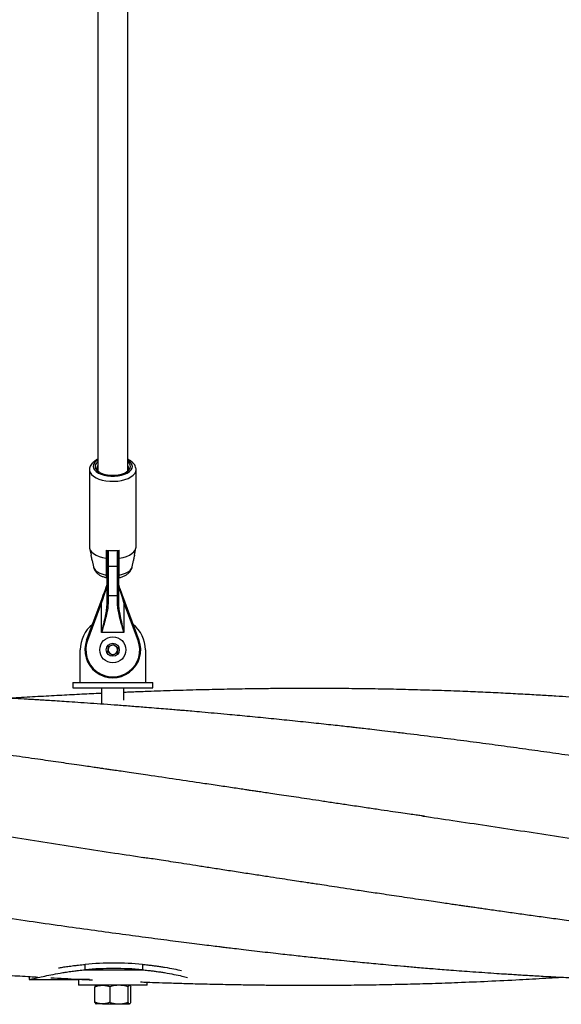
# Model space of a CAD drawing. Units: millimetres. Extents: x 0 to 420, y 0 to 298.
# Drawn here: x 99 to 105, y 117 to 128 of the extents above; entities that cross this region are included whole.
import ezdxf

# ---------------------------------------------------------------- set-up
doc = ezdxf.new("R2010")
doc.units = ezdxf.units.MM

msp = doc.modelspace()

# ---------------------------------------------------------------- linework, layer by layer
at = {"color": 7, "linetype": 'Continuous', "lineweight": 25}
for p, q in [((99.8036281, 167.1594313), (99.8036281, 123.1301108)), ((100.1236288, 123.1321433), (100.1236288, 167.1596792)), ((99.7936289, 123.1608668), (99.8036281, 123.1808785)), ((99.7136287, 123.1434742), (99.7136287, 122.3115149)), ((99.7995178, 123.1379631), (99.8036281, 123.1462243)), ((100.1236288, 123.1389156), (100.1245777, 123.1360617)), ((100.2136282, 122.3115149), (100.2136282, 123.1434742)), ((99.7149197, 122.2988513), (99.730386, 122.2232309)), ((99.730386, 122.2232309), (99.7304038, 122.2231427)), ((99.8936288, 122.278426), (99.8936288, 122.1917644)), ((99.9036281, 122.2475198), (99.8936288, 122.2475198)), ((99.9036281, 122.1126357), (99.9036281, 122.2770825)), ((100.0236289, 122.2770825), (100.0236289, 122.1126357)), ((100.0336282, 122.2475198), (100.0236289, 122.2475198)), ((100.0336282, 122.1917644), (100.0336282, 122.278426)), ((100.1971201, 122.2244492), (100.1971249, 122.2244731)), ((100.1971249, 122.2244731), (100.2123372, 122.2988513)), ((99.741749, 122.1676746), (99.7559492, 122.0982435)), ((99.8936288, 122.1675196), (99.9036281, 122.1675196)), ((99.9036281, 121.7979673), (99.9036281, 122.1126357)), ((100.0236289, 122.1675196), (100.0336282, 122.1675196)), ((100.0236289, 122.1126357), (100.0236289, 121.7979673)), ((100.1713089, 122.0982435), (100.1856021, 122.1681312)), ((99.9136285, 122.107642), (100.0136284, 122.107642)), ((99.9136285, 122.107642), (99.9136285, 121.7929736)), ((100.0136284, 121.7929736), (100.0136284, 122.107642)), ((99.9036281, 121.7228559), (99.9036281, 121.7979673)), ((99.9136285, 121.7929736), (100.0136284, 121.7929736)), ((99.9136285, 121.7929736), (99.9136285, 121.7187896)), ((100.0136284, 121.7187896), (100.0136284, 121.7929736)), ((100.0236289, 121.7979673), (100.0236289, 121.7228559)), ((99.6824054, 121.3119856), (99.8342542, 121.7207649)), ((99.8436288, 121.7172828), (99.6917788, 121.3085035)), ((99.8342542, 121.7207649), (99.8436288, 121.7172828)), ((99.8436288, 121.3934627), (99.8436288, 121.7172828)), ((100.0836281, 121.7172828), (100.0930027, 121.7207649)), ((100.0836281, 121.7172828), (100.0836281, 121.3934627)), ((100.2354781, 121.3085035), (100.0836281, 121.7172828)), ((100.0930027, 121.7207649), (100.2448527, 121.3119856)), ((100.0836281, 121.3934627), (99.8436288, 121.3934627)), ((99.6917788, 121.3085035), (99.6824054, 121.3119856)), ((99.9178557, 121.2427083), (99.9712161, 121.2647536)), ((99.9712161, 121.2647536), (100.0169889, 121.2295654)), ((100.2448527, 121.3119856), (100.2354781, 121.3085035)), ((99.6136288, 120.8575192), (99.6136288, 121.2075201)), ((99.910268, 121.1854735), (99.9178557, 121.2427083)), ((99.9560408, 121.1502853), (99.910268, 121.1854735)), ((100.0094013, 121.1723319), (99.9560408, 121.1502853)), ((100.0169889, 121.2295654), (100.0094013, 121.1723319)), ((100.3136281, 121.2075201), (100.3136281, 120.8575192)), ((99.5336286, 120.8575192), (99.5336286, 120.79752)), ((99.5336286, 120.8575192), (99.9636285, 120.8575192)), ((99.9636285, 120.8575192), (100.3936283, 120.8575192)), ((100.3936283, 120.79752), (100.3936283, 120.8575192)), ((99.5336286, 120.79752), (99.9636285, 120.79752)), ((99.8436288, 120.79752), (99.8436288, 120.6264487)), ((99.9636285, 120.79752), (100.3936283, 120.79752)), ((100.0836281, 120.6654874), (100.0836281, 120.79752)), ((99.6664707, 117.769011), (99.6662681, 117.8270587)), ((100.2824597, 117.8270587), (100.2826635, 117.769011)), ((99.6664707, 117.769011), (100.2826635, 117.769011)), ((99.0641229, 117.6633349), (99.0633575, 117.6629993)), ((99.0634648, 117.6629409), (99.5936291, 117.6629409)), ((99.5936291, 117.6629409), (99.5936291, 117.6029405)), ((99.7140591, 117.6629409), (99.5936291, 117.6629409)), ((100.3336291, 117.6029405), (99.5936291, 117.6029405)), ((99.7715322, 117.4190179), (99.7715322, 117.5868639)), ((99.9363129, 117.4190179), (99.9363129, 117.5868639)), ((100.1284103, 117.4190179), (100.1284103, 117.5868639)), ((100.1557247, 117.4190179), (100.1557247, 117.5868639)), ((100.3336291, 117.6029405), (100.3336291, 117.6357964)), ((99.8539225, 117.4029407), (99.7836284, 117.4029407)), ((99.8539225, 117.4029407), (100.032361, 117.4029407)), ((100.032361, 117.4029407), (100.1420669, 117.4029407))]:
    msp.add_line(p, q, dxfattribs=at)
at = {"color": 8, "linetype": 'Continuous', "lineweight": 25}
for p, q in [((99.9136285, 122.2759572), (99.9136285, 122.107642)), ((100.0136284, 122.107642), (100.0136284, 122.2759572))]:
    msp.add_line(p, q, dxfattribs=at)
at = {"color": 8, "linetype": 'Continuous', "lineweight": 25, "flags": 128}
for points in [[(99.8036281, 123.2460049), (99.7850828, 123.2332996), (99.7678093, 123.2159904), (99.7572045, 123.1973925), (99.7536282, 123.178139), (99.7572045, 123.1588855), (99.7678093, 123.1402877), (99.7850828, 123.1229785), (99.808437, 123.1075481), (99.8370759, 123.0945221), (99.8700241, 123.0843428), (99.9061589, 123.0773571), (99.9442522, 123.0738047), (99.9830047, 123.0738047), (100.0210981, 123.0773571), (100.057234, 123.0843428), (100.0901822, 123.0945221), (100.1188199, 123.1075481), (100.1421742, 123.1229785), (100.1594476, 123.1402877), (100.1700525, 123.1588855), (100.1736287, 123.178139), (100.1736287, 123.178139)], [(99.7136299, 123.1430724), (99.7145287, 123.1328955), (99.7216956, 123.1120423), (99.7358219, 123.0920938), (99.7565011, 123.0736223), (99.7831396, 123.0571619), (99.8149709, 123.0431834), (99.8510782, 123.032091), (99.8904232, 123.0242017), (99.9318747, 123.0197445), (99.9742393, 123.0188468), (100.0162987, 123.0215338), (100.056843, 123.0277291), (100.094705, 123.0372539), (100.1287977, 123.0498353), (100.1581375, 123.0651096), (100.1818816, 123.0826393), (100.1993482, 123.1019178), (100.2100329, 123.1223932), (100.2136282, 123.1434742)], [(99.7559492, 122.0982435), (99.7632079, 122.0796743), (99.7777562, 122.0613995), (99.7989277, 122.0448151), (99.8259692, 122.0305112), (99.8579149, 122.018998), (99.8936288, 122.0106867)], [(100.0336282, 122.0106867), (100.0693421, 122.018998), (100.101289, 122.0305112), (100.1283292, 122.0448151), (100.1495008, 122.0613995), (100.1640491, 122.0796743), (100.1713089, 122.0982435)]]:
    msp.add_lwpolyline(points, dxfattribs=at)
at = {"color": 7, "linetype": 'Continuous', "lineweight": 25, "flags": 128}
for points in [[(99.8036281, 123.2292679), (99.8015003, 123.2275704), (99.7850816, 123.2105556), (99.7757463, 123.1922546), (99.7738664, 123.1733945), (99.7795157, 123.1547228), (99.7924702, 123.1369785), (99.812216, 123.1208685), (99.83797, 123.1070307), (99.8687081, 123.0960146)], [(99.8036281, 123.1894699), (99.7973673, 123.1784967), (99.7936289, 123.1608668)], [(99.8687081, 123.0960146), (99.9049811, 123.0879656), (99.9438147, 123.083854), (99.9835126, 123.0838576), (100.0223438, 123.0879763), (100.0586109, 123.0960324), (100.0907306, 123.107672), (100.1173024, 123.1223884), (100.1371662, 123.1395391), (100.1494531, 123.1583741), (100.153629, 123.1780723)], [(99.7136287, 122.3115149), (99.7145478, 122.3008254), (99.7218649, 122.2797599), (99.7362832, 122.2596279), (99.7573797, 122.2410193), (99.7845344, 122.2244814), (99.8169498, 122.2105005), (99.8536746, 122.1994868), (99.8936288, 122.1917644)], [(100.0336282, 122.1917644), (100.0735824, 122.1994868), (100.1103072, 122.2105005), (100.1427225, 122.2244814), (100.1698772, 122.2410193), (100.1909737, 122.2596279), (100.2053921, 122.2797599), (100.2127091, 122.3008254), (100.2136282, 122.3115149)], [(99.9136285, 122.107642), (99.9116783, 122.1077374), (99.9098019, 122.1080223), (99.9080734, 122.1084836), (99.906557, 122.1091047), (99.9053137, 122.1098617), (99.9043898, 122.1107248), (99.9038212, 122.1116617), (99.9036281, 122.1126357)], [(100.0136284, 122.107642), (100.0155799, 122.1077374), (100.017455, 122.1080223), (100.0191848, 122.1084836), (100.0206999, 122.1091047), (100.0219433, 122.1098617), (100.0228671, 122.1107248), (100.023437, 122.1116617), (100.0236289, 122.1126357)], [(99.8342542, 121.7207649), (99.848334, 121.7586675), (99.861838, 121.7950204), (99.8742155, 121.8283382), (99.8849587, 121.8572596), (99.89363, 121.8806019), (99.899873, 121.8974105)], [(100.027384, 121.8974105), (100.0336282, 121.8806019), (100.0422983, 121.8572596), (100.0530426, 121.8283382), (100.0654189, 121.7950204), (100.0789229, 121.7586675), (100.0930027, 121.7207649)], [(99.899873, 121.8939284), (99.8945217, 121.8771198), (99.887089, 121.8537775), (99.87788, 121.8248561), (99.8672716, 121.7915383), (99.8556964, 121.7551854), (99.8436288, 121.7172828)], [(99.9136285, 121.7929736), (99.9116783, 121.7930701), (99.9098019, 121.7933539), (99.9080734, 121.7938152), (99.906557, 121.7944363), (99.9053137, 121.7951933), (99.9043898, 121.7960563), (99.9038212, 121.7969933), (99.9036281, 121.7979673)], [(100.0136284, 121.7929736), (100.0155799, 121.7930701), (100.017455, 121.7933539), (100.0191848, 121.7938152), (100.0206999, 121.7944363), (100.0219433, 121.7951933), (100.0228671, 121.7960563), (100.023437, 121.7969933), (100.0236289, 121.7979673)], [(100.0836281, 121.7172828), (100.0715606, 121.7551854), (100.0599853, 121.7915383), (100.0493769, 121.8248561), (100.040168, 121.8537775), (100.0327353, 121.8771198), (100.027384, 121.8939284)], [(99.9136285, 121.7187896), (99.9116783, 121.7188671), (99.9098019, 121.7190984), (99.9080734, 121.7194751), (99.906557, 121.7199805), (99.9053137, 121.7205969), (99.9043898, 121.7213002), (99.9038212, 121.7220631), (99.9036281, 121.7228559)], [(100.0136284, 121.7187896), (100.0155799, 121.7188671), (100.017455, 121.7190984), (100.0191848, 121.7194751), (100.0206999, 121.7199805), (100.0219433, 121.7205969), (100.0228671, 121.7213002), (100.023437, 121.7220631), (100.0236289, 121.7228559)]]:
    msp.add_lwpolyline(points, dxfattribs=at)
at = {"color": 7, "linetype": 'Continuous', "lineweight": 25}
for radius in [0.14, 0.07]:
    msp.add_circle((99.9636286, 121.2075195), radius, dxfattribs=at)
for centre, radius, start, end in [((100.0817749, 123.1602312), 0.0510553, 303.71530378, 34.93774512), ((100.086222, 123.1729601), 0.0676006, 4.33704584, 56.40285242), ((99.9636285, 122.7657005), 0.4922768, 261.82507169, 278.17492831), ((99.9048285, 121.8956694), 0.0052525, 160.64185766, 199.35814234), ((99.8436286, 121.9183037), 0.06, 339.62140815, 0), ((100.0836286, 121.9183037), 0.06, 180, 200.37859185), ((100.0224354, 121.8956694), 0.0052459, 340.6165158, 19.3834842), ((99.9636286, 121.2075195), 0.35, 128.61868902, 180), ((99.9636286, 121.2075195), 0.35, 360, 51.38131098), ((99.9636286, 121.2075195), 0.3, 159.62140815, 20.37859185), ((99.9636286, 121.2075195), 0.29, 159.62140815, 20.37859185), ((99.9636286, 121.2075195), 0.05, 172.44828085, 232.44828085), ((99.9636286, 121.2075195), 0.05, 112.44828085, 172.44828085), ((99.9636286, 121.2075195), 0.05, 232.44828085, 292.44828085), ((99.9636286, 121.2075195), 0.05, 52.44828085, 112.44828085), ((99.9636286, 121.2075195), 0.05, 292.44828085, 352.44828085), ((99.9636286, 121.2075195), 0.05, 352.44828085, 52.44828085), ((99.9743639, 114.4018493), 3.439038, 84.86010665, 95.13989335), ((99.9745671, 114.3437792), 3.4390604, 84.86013018, 95.13986982), ((99.7886286, 117.3979407), 0.005, 0, 90), ((100.1386286, 117.3979407), 0.005, 90, 180)]:
    msp.add_arc(centre, radius, start, end, dxfattribs=at)
at = {"color": 8, "linetype": 'Continuous', "lineweight": 25}
msp.add_arc((100.0880215, 123.1674198), 0.0862757, 7.13712173, 65.6245095, dxfattribs=at)
at = {"color": 7, "linetype": 'Continuous', "lineweight": 25}
for centre, start_param, end_param in [((99.8436286, 121.9183037), 4.3567154557, 4.7123889804), ((100.0836286, 121.9183037), 1.5707963268, 1.9264698515)]:
    msp.add_ellipse(centre, major_axis=(0, 0.07), ratio=0.8571428571, start_param=start_param, end_param=end_param, dxfattribs=at)
for points, knots in [([(99.8036281, 123.2558861), (99.8003063, 123.2544854), (99.7860456, 123.248472), (99.7649123, 123.2345134), (99.7424724, 123.2148259), (99.726475, 123.1932009), (99.7171401, 123.1710645), (99.7130077, 123.1538526), (99.7139808, 123.1445524), (99.7141556, 123.1428817)], [0, 0, 0, 0, 0.0614552048, 0.2638316047, 0.4686674631, 0.6423351151, 0.8063383841, 0.9652100644, 1, 1, 1, 1]), ([(99.7934846, 123.159416), (99.7949833, 123.1613403), (99.7972513, 123.1642522), (99.802013, 123.1664394), (99.8036281, 123.1671813)], [0, 0, 0, 0, 0.6607997092, 1, 1, 1, 1]), ([(100.1158039, 123.1231549), (100.1188842, 123.1251382), (100.1359669, 123.1361372), (100.1477056, 123.1558003), (100.1522061, 123.1727223), (100.153629, 123.1780723)], [0, 0, 0, 0, 0.130761192, 0.7251833148, 1, 1, 1, 1]), ([(100.2136282, 123.1434742), (100.2133259, 123.1490709), (100.2125923, 123.1626532), (100.2056866, 123.1834779), (100.1929374, 123.2048532), (100.174788, 123.2243775), (100.1519711, 123.2419955), (100.1330642, 123.2515426), (100.1236288, 123.256307)], [0, 0, 0, 0, 0.1161399981, 0.2818480479, 0.4495089804, 0.6257119864, 0.8132136837, 1, 1, 1, 1]), ([(99.8170332, 123.1194547), (99.8128777, 123.1218449), (99.797142, 123.1308958), (99.7913881, 123.1461445), (99.7931348, 123.1576206), (99.7936289, 123.1608668)], [0, 0, 0, 0, 0.2046710741, 0.7750304259, 1, 1, 1, 1]), ([(99.7417526, 122.1676758), (99.7417522, 122.1676705), (99.7417216, 122.1672556), (99.7413812, 122.1706617), (99.7402449, 122.1777506), (99.7381518, 122.18861), (99.735303, 122.2013826), (99.7322751, 122.2142716), (99.7306684, 122.2219581), (99.7299497, 122.2253969)], [0, 0, 0, 0, 0.0021923956, 0.1722416881, 0.3413977467, 0.5100314382, 0.6811084857, 0.8573320263, 1, 1, 1, 1]), ([(100.1973073, 122.2253969), (100.1963971, 122.2210923), (100.1945775, 122.2124864), (100.1912874, 122.1985167), (100.188488, 122.1856122), (100.186602, 122.1754332), (100.1857348, 122.1691666), (100.1856067, 122.1684381), (100.1855544, 122.1681407)], [0, 0, 0, 0, 0.1775755528, 0.355015265, 0.5347949923, 0.7109403656, 0.8819914935, 1, 1, 1, 1]), ([(99.8936288, 122.1917644), (99.8936288, 122.1746999), (99.8936288, 122.1142695), (99.8936288, 122.0539634), (99.8936288, 122.0106867)], [0, 0, 0, 0, 0.2823835091, 1, 1, 1, 1]), ([(100.0336282, 122.0106867), (100.0336282, 122.02355), (100.0336282, 122.0668072), (100.0336282, 122.1271694), (100.0336282, 122.174701), (100.0336282, 122.1917644)], [0, 0, 0, 0, 0.2133960747, 0.7176165291, 1, 1, 1, 1]), ([(99.7565429, 122.0960513), (99.7588015, 122.0881525), (99.7634018, 122.0720645), (99.7767247, 122.0504383), (99.7941328, 122.0309734), (99.816053, 122.0139102), (99.8426902, 121.9995078), (99.8688591, 121.9892499), (99.8868994, 121.9854374), (99.8935239, 121.9840375)], [0, 0, 0, 0, 0.1326959516, 0.2702728741, 0.4117745412, 0.5622698234, 0.7253019279, 0.8991296718, 1, 1, 1, 1]), ([(99.8936288, 122.0106867), (99.8936288, 122.0102359), (99.8936288, 122.0034042), (99.8936288, 121.9924609), (99.8936288, 121.983946), (99.8936288, 121.9843291), (99.8936288, 121.9844762)], [0, 0, 0, 0, 0.0260059767, 0.3941282788, 0.7674276384, 1, 1, 1, 1]), ([(100.0336282, 121.984742), (100.0336282, 121.9847099), (100.0336282, 121.9846335), (100.0336282, 121.9949421), (100.0336282, 122.0061766), (100.0336282, 122.0106867)], [0, 0, 0, 0, 0.3019554649, 0.7197705261, 1, 1, 1, 1]), ([(100.0338714, 121.983625), (100.0351437, 121.9838777), (100.0482866, 121.9864877), (100.0723082, 121.994298), (100.1026336, 122.0084371), (100.1277971, 122.0261777), (100.1474721, 122.0460933), (100.1614988, 122.06843), (100.1693363, 122.0861091), (100.1705829, 122.0962881), (100.1707904, 122.0979825)], [0, 0, 0, 0, 0.0190815605, 0.1971060361, 0.3823203151, 0.5448563888, 0.6949448337, 0.8362371817, 0.9727406652, 1, 1, 1, 1]), ([(99.8436288, 121.3934627), (99.8436944, 121.393723), (99.8463252, 121.4041664), (99.8558784, 121.4420973), (99.872048, 121.5074838), (99.8885897, 121.5847952), (99.9007211, 121.6569446), (99.9026551, 121.700796), (99.9036281, 121.7228559)], [0, 0, 0, 0, 0.0023500159, 0.0942940437, 0.342493368, 0.5927551484, 0.7951318057, 1, 1, 1, 1]), ([(99.9136285, 121.7187896), (99.9125562, 121.697212), (99.9104095, 121.6540165), (99.8960548, 121.5824717), (99.8765947, 121.5051072), (99.8576256, 121.4404996), (99.846545, 121.4032801), (99.8437047, 121.3937182), (99.8436288, 121.3934627)], [0, 0, 0, 0, 0.2039949783, 0.4083700352, 0.6605279242, 0.912811038, 0.9976702069, 1, 1, 1, 1]), ([(100.0836281, 121.3934627), (100.0835522, 121.3937182), (100.080712, 121.40328), (100.0696341, 121.4405002), (100.0506633, 121.5051072), (100.031202, 121.5824716), (100.0168475, 121.6540165), (100.0147008, 121.697212), (100.0136284, 121.7187896)], [0, 0, 0, 0, 0.0023297935, 0.0871879871, 0.3394711422, 0.591629898, 0.7960049883, 1, 1, 1, 1]), ([(100.0236289, 121.7228559), (100.02455, 121.7009417), (100.0263934, 121.6570815), (100.0386635, 121.5850757), (100.0551232, 121.5075918), (100.0713541, 121.4422177), (100.0809317, 121.4041664), (100.0835626, 121.393723), (100.0836281, 121.3934627)], [0, 0, 0, 0, 0.2034796674, 0.4072544311, 0.6564364806, 0.9057079372, 0.9976500335, 1, 1, 1, 1]), ([(103.3122341, 119.4185296), (103.3006841, 119.4201982), (103.2717515, 119.424378), (103.2171243, 119.4321046), (103.1439915, 119.4425826), (103.0515863, 119.4559547), (102.9401308, 119.4722716), (102.8095187, 119.4915929), (102.6597765, 119.5139247), (102.5043709, 119.5372356), (102.3517989, 119.5601882), (102.2123151, 119.581149), (102.0827369, 119.6005921), (101.9648676, 119.618253), (101.8551921, 119.6346646), (101.7547026, 119.6496774), (101.6643928, 119.6631507), (101.5887711, 119.6744176), (101.5278373, 119.6834888), (101.4814262, 119.6903914), (101.4414245, 119.6963371), (101.3974187, 119.7028763), (101.3390209, 119.7115525), (101.2677798, 119.7221314), (101.188146, 119.7339543), (101.1047376, 119.7463385), (101.0181721, 119.7591887), (100.8643123, 119.7820304), (100.6375303, 119.8156463), (100.4073392, 119.8496449), (100.2389245, 119.8744434), (100.1437861, 119.8884316), (100.0593358, 119.9008252), (99.9913729, 119.910785), (99.9402278, 119.9182727), (99.9011398, 119.9239869), (99.8637234, 119.9294579), (99.8182194, 119.9360996), (99.7590015, 119.944738), (99.6860686, 119.9553562), (99.5581866, 119.9739421), (99.3804197, 119.9996705), (99.143912, 120.0336686), (98.8952239, 120.0691232), (98.633351, 120.1060679), (98.3552197, 120.1448497), (98.0549801, 120.1861033), (97.7280752, 120.230185), (97.4609782, 120.2654035), (97.2594524, 120.2915057), (97.1340491, 120.3075824), (97.0206652, 120.3219738), (96.9283818, 120.3335806), (96.8558319, 120.3426433), (96.8012473, 120.349422), (96.7589658, 120.3546511), (96.7262246, 120.3586855), (96.6922012, 120.3628678), (96.6455567, 120.3685813), (96.5777123, 120.376848), (96.4695045, 120.3899285), (96.3298134, 120.4065959), (96.1680975, 120.4255521), (96.0124667, 120.4434689), (95.8148744, 120.4658043), (95.5708796, 120.4926322), (95.3481129, 120.5161463), (95.1999151, 120.5313368), (95.135463, 120.537866), (95.0884236, 120.5425881), (95.0467982, 120.5467406), (94.9966623, 120.5517073), (94.9283249, 120.5584082), (94.8406914, 120.5668845), (94.7364195, 120.5767939), (94.6218815, 120.5874466), (94.5036529, 120.5981872), (94.3346443, 120.6131659), (94.1169186, 120.6316539), (93.8996101, 120.6489343), (93.736822, 120.6612293), (93.6321306, 120.6688838), (93.5418492, 120.675292), (93.469164, 120.6803186), (93.4140152, 120.6840557), (93.3706453, 120.6869501), (93.3298643, 120.6896348), (93.2611901, 120.6940925), (93.1578692, 120.7005983), (93.0168926, 120.7090469), (92.8566131, 120.7180819), (92.6773308, 120.7274773), (92.4806635, 120.73693), (92.2702324, 120.7460602), (92.0505086, 120.7545275), (91.8243787, 120.7621275), (91.6086907, 120.7682996), (91.4041076, 120.7732346), (91.2112913, 120.7771049), (91.0149449, 120.7802464), (90.8170078, 120.7826052), (90.6269154, 120.784098), (90.4533979, 120.7848117), (90.3032196, 120.7849443), (90.1758029, 120.784707), (90.0792317, 120.784307), (90.0087045, 120.783903), (89.9520867, 120.7835195), (89.8882425, 120.7830153), (89.8089114, 120.7822848), (89.7137446, 120.7812433), (89.604117, 120.7798307), (89.4852359, 120.7780386), (89.3618854, 120.7758919), (89.2303314, 120.7733031), (89.090861, 120.7702098), (88.9434669, 120.7665469), (88.7979393, 120.7625456), (88.6593303, 120.7583769), (88.5326033, 120.7542657), (88.434453, 120.7508771), (88.3546435, 120.748006), (88.2835641, 120.7453694), (88.2024303, 120.7422506), (88.1172879, 120.7388536), (88.00837, 120.7343478), (87.8790974, 120.7287391), (87.7235106, 120.7215874), (87.5706416, 120.7141651), (87.4218425, 120.7065598), (87.28167, 120.6990543), (87.1717561, 120.6929679), (87.1068466, 120.6891993), (87.0875053, 120.6880763)], [0, 0, 0, 0, 0.002238221, 0.0056066907, 0.0101317693, 0.0158245837, 0.0226908928, 0.0307342329, 0.0399570982, 0.0503612289, 0.0594563238, 0.0681635624, 0.0761496592, 0.0834143852, 0.0899577249, 0.0964296408, 0.1019963763, 0.1066578194, 0.1104138069, 0.113264389, 0.1152400041, 0.1178100166, 0.1213991214, 0.1260352268, 0.1309794504, 0.1361176274, 0.1414499319, 0.146976384, 0.164548728, 0.1833533154, 0.1895161702, 0.1956761323, 0.2009387342, 0.2051263499, 0.2082390557, 0.210393148, 0.2123519964, 0.2151560989, 0.2188053034, 0.2232997864, 0.2286396267, 0.2424484201, 0.2561675424, 0.2723720719, 0.288437517, 0.3045996216, 0.3238156026, 0.3439714674, 0.3650667631, 0.3732196385, 0.381246292, 0.3882614156, 0.3941910131, 0.3983147297, 0.4016799469, 0.40428662, 0.4061348267, 0.4077354587, 0.4105793883, 0.4147622118, 0.4202839421, 0.4305932981, 0.4405986236, 0.4501926063, 0.4593751784, 0.4771388259, 0.4953106282, 0.500566032, 0.5045400895, 0.5072273817, 0.5092631436, 0.5122365682, 0.5164977686, 0.5218989731, 0.5284400554, 0.535777109, 0.543075568, 0.5502980401, 0.5670218643, 0.5833237722, 0.5904652895, 0.5971098493, 0.6026730618, 0.6071506292, 0.6105427146, 0.6128647968, 0.615165366, 0.6180787353, 0.6255551078, 0.6342577031, 0.6441311578, 0.6551755074, 0.6673910084, 0.6804783693, 0.6940689873, 0.707998292, 0.722266485, 0.7339252184, 0.7458011704, 0.7578942947, 0.7702048267, 0.7823744951, 0.7930182296, 0.802269762, 0.8101291469, 0.8165686267, 0.8201212512, 0.8231666529, 0.8270351241, 0.8319237442, 0.8378324561, 0.8446289639, 0.8521916878, 0.8598119817, 0.8674356079, 0.8765158993, 0.8856007611, 0.8946904541, 0.9034264373, 0.9112325525, 0.9181247295, 0.9215761846, 0.9259899328, 0.9312675562, 0.9365780019, 0.9417331841, 0.9514072385, 0.9604817246, 0.97050316, 0.9796749682, 0.9879971014, 0.996423453, 1, 1, 1, 1]), ([(109.1753505, 119.4155803), (109.1725923, 119.4159893), (109.1632799, 119.4173701), (109.1403936, 119.420654), (109.0997874, 119.4265534), (109.0374386, 119.4357083), (108.951057, 119.4486035), (108.843205, 119.464935), (108.7140272, 119.484741), (108.5634553, 119.5080546), (108.4064357, 119.5325379), (108.253339, 119.5564917), (108.1152437, 119.5780766), (107.9883484, 119.5978984), (107.8733871, 119.6158406), (107.7569152, 119.6339971), (107.6437955, 119.6516102), (107.5388885, 119.6679154), (107.4634599, 119.6796274), (107.4116948, 119.6876543), (107.367583, 119.6944953), (107.3090323, 119.703569), (107.2291775, 119.715939), (107.133598, 119.73074), (107.0310127, 119.7466201), (106.923697, 119.7632263), (106.7518851, 119.7897977), (106.5102386, 119.8270496), (106.2716686, 119.863606), (106.1020286, 119.8894497), (106.0142752, 119.9027823), (105.9431462, 119.9135611), (105.890208, 119.9215677), (105.8482195, 119.9279073), (105.8045592, 119.934491), (105.7465338, 119.9432269), (105.6686916, 119.9549142), (105.5723484, 119.9693266), (105.3534169, 120.0019366), (105.0799922, 120.0421318), (104.7583137, 120.0884487), (104.4973743, 120.1253653), (104.2360995, 120.1616024), (103.9699949, 120.197691), (103.6973198, 120.2337368), (103.414277, 120.2700591), (103.1742395, 120.299824), (102.986795, 120.3224412), (102.8614046, 120.3373143), (102.7542633, 120.3498316), (102.665371, 120.3600867), (102.5940807, 120.3682232), (102.5332795, 120.3751068), (102.4707405, 120.382133), (102.3949716, 120.3905688), (102.3039116, 120.4005918), (102.2020527, 120.4116482), (102.0938011, 120.4232297), (101.9805966, 120.4351467), (101.8271446, 120.4510389), (101.6358521, 120.4703433), (101.4122624, 120.4921421), (101.2184571, 120.5103905), (101.0562546, 120.5252258), (100.9297449, 120.5365389), (100.8227934, 120.5459065), (100.7436351, 120.5527274), (100.678472, 120.558278), (100.6124352, 120.5638436), (100.5288483, 120.5707959), (100.4312993, 120.57877), (100.30933, 120.5885461), (100.1702644, 120.5994087), (100.0178038, 120.6109546), (99.8697379, 120.621822), (99.7264106, 120.6320149), (99.5921049, 120.6412708), (99.4722226, 120.649289), (99.3718202, 120.6558306), (99.2918059, 120.6609285), (99.2265943, 120.665014), (99.1681523, 120.6686189), (99.1070451, 120.6723358), (99.022323, 120.6774006), (98.9069051, 120.6841268), (98.7553182, 120.6926202), (98.5808265, 120.701946), (98.3850086, 120.7118224), (98.174224, 120.721755), (97.9534784, 120.7313708), (97.7280762, 120.7403588), (97.4985368, 120.7486376), (97.2648604, 120.7561538), (97.0523942, 120.7621239), (96.8618702, 120.7668067), (96.696852, 120.7703722), (96.5387726, 120.7733224), (96.3936986, 120.7756252), (96.2648491, 120.7773446), (96.1522358, 120.7785943), (96.0563747, 120.7794695), (95.9804973, 120.780037), (95.916964, 120.7804327), (95.8543494, 120.7807545), (95.7784991, 120.7810467), (95.6861286, 120.7812534), (95.5779859, 120.781283), (95.3991196, 120.780927), (95.1497457, 120.7793811), (94.9046718, 120.7763241), (94.7276746, 120.7733322), (94.6298908, 120.7714668), (94.5470894, 120.7697285), (94.4816995, 120.7682554), (94.4276833, 120.7669724), (94.3628885, 120.7653686), (94.2729889, 120.7630022), (94.1495754, 120.7594638), (94.0050726, 120.7548956), (93.8478326, 120.7493924), (93.6862638, 120.7431627), (93.5240582, 120.7363189), (93.3612716, 120.7288642), (93.1979041, 120.7207231), (93.0772441, 120.7143917), (93.0110411, 120.7105907), (92.9994873, 120.7099274)], [0, 0, 0, 0, 0.0006207131, 0.0020956767, 0.0042779731, 0.0083187859, 0.0136677825, 0.0203327005, 0.0283177889, 0.0376256949, 0.0482582294, 0.0574469063, 0.0660341238, 0.0738834458, 0.08099478, 0.0873680623, 0.0954980963, 0.1019877927, 0.1068369609, 0.1094961104, 0.1115938554, 0.1150214902, 0.1203584918, 0.1264090258, 0.1327516398, 0.1393864869, 0.1463133682, 0.164617328, 0.1842010828, 0.1905569061, 0.1960784591, 0.2004754609, 0.203747966, 0.2058959341, 0.2082622322, 0.2118450564, 0.2166572049, 0.222698532, 0.2297121322, 0.2572578996, 0.2734019145, 0.2893600414, 0.3056411399, 0.3218435612, 0.338691832, 0.3561858099, 0.3743046154, 0.383177795, 0.3909234863, 0.3975419137, 0.4030329806, 0.4073967626, 0.4107531525, 0.4143002823, 0.4189861975, 0.4247944402, 0.4311755893, 0.4378626283, 0.4448555707, 0.4521545544, 0.4663005767, 0.4803065741, 0.4935935334, 0.5022220088, 0.5103722654, 0.5170443952, 0.5220482421, 0.5250467398, 0.5291247208, 0.5342909732, 0.5405436779, 0.5472109733, 0.5569057303, 0.5663293184, 0.5754815961, 0.5843624988, 0.592908302, 0.6003883045, 0.6065950783, 0.6115285713, 0.615227541, 0.6186886929, 0.6223664739, 0.626559464, 0.6344011294, 0.6437738214, 0.6546777265, 0.6667704808, 0.680101484, 0.6937839105, 0.7077209769, 0.7219125781, 0.7363584553, 0.7510584672, 0.761311922, 0.7716853474, 0.7816529902, 0.7906183931, 0.7985810738, 0.8055411444, 0.811497014, 0.8163553448, 0.8196105401, 0.8232777695, 0.8279660842, 0.8336754578, 0.8404056952, 0.8480179341, 0.8668394639, 0.8866398205, 0.8934501996, 0.8996493916, 0.9047651872, 0.908797774, 0.9117692672, 0.9147766593, 0.9208068153, 0.9284310191, 0.9376490038, 0.9475865145, 0.9575698379, 0.9675887273, 0.9776431188, 0.9877332436, 0.9978592039, 1, 1, 1, 1]), ([(99.8436288, 120.7392338), (99.8317226, 120.7386975), (99.7876417, 120.736712), (99.7082097, 120.732976), (99.6050479, 120.7279718), (99.4981486, 120.7225807), (99.3882115, 120.7168367), (99.2752114, 120.7107189), (99.1591141, 120.7042082), (99.0421238, 120.6974158), (98.9432875, 120.6915149), (98.8834608, 120.6878044), (98.8629155, 120.6865302)], [0, 0, 0, 0, 0.0364183169, 0.134832788, 0.2429669707, 0.3519760158, 0.4618293936, 0.5792623112, 0.6976463333, 0.8169798367, 0.9371484545, 1, 1, 1, 1]), ([(114.7615566, 119.4672516), (114.6572302, 119.4828863), (114.454253, 119.5133051), (114.2065719, 119.5505488), (114.0199589, 119.5786812), (113.8899821, 119.5982965), (113.7643609, 119.6172618), (113.6469351, 119.6349815), (113.5419842, 119.6507691), (113.4532275, 119.6640866), (113.381149, 119.6748811), (113.3257469, 119.68316), (113.2857852, 119.6891271), (113.2509354, 119.6943251), (113.2088656, 119.7005958), (113.1485009, 119.7095896), (113.0678345, 119.7215937), (112.9471441, 119.7395298), (112.7950512, 119.7620861), (112.6214326, 119.787752), (112.4558898, 119.8121458), (112.2996758, 119.8350887), (112.1528913, 119.8565732), (112.0182749, 119.8762075), (111.8958851, 119.8940011), (111.7859432, 119.909935), (111.6878227, 119.9241127), (111.6021859, 119.9364547), (111.5077475, 119.9500299), (111.3919674, 119.9666213), (111.2443984, 119.9876732), (111.0783337, 120.0112285), (110.896716, 120.0368214), (110.6793441, 120.0672182), (110.4239107, 120.1025602), (110.1287628, 120.1428084), (109.8785594, 120.1763947), (109.6792106, 120.2027995), (109.5356575, 120.2216521), (109.3887729, 120.2407602), (109.2391061, 120.2600328), (109.0921451, 120.2787502), (108.9545874, 120.2960774), (108.8352686, 120.3109536), (108.7344776, 120.3234064), (108.651325, 120.333604), (108.582209, 120.3420252), (108.5262979, 120.3488005), (108.4751959, 120.354966), (108.4162325, 120.3620499), (108.3391059, 120.3712601), (108.2443996, 120.382476), (108.1383222, 120.3949196), (108.0255538, 120.4080037), (107.9074634, 120.4215488), (107.7840501, 120.4355219), (107.6205275, 120.4537887), (107.422747, 120.4754226), (107.1966552, 120.4994628), (107.0210582, 120.5176019), (106.8952007, 120.5303312), (106.8187526, 120.5379702), (106.7533053, 120.5444445), (106.6978506, 120.549878), (106.6432772, 120.555184), (106.5794373, 120.5613375), (106.4940023, 120.5694771), (106.3884815, 120.5793707), (106.2700042, 120.5902549), (106.1494113, 120.601092), (106.0312964, 120.6114716), (105.9026694, 120.6225164), (105.7642106, 120.634079), (105.6183532, 120.6458694), (105.4845386, 120.6563309), (105.368685, 120.6651165), (105.2749593, 120.6720327), (105.1973219, 120.6776388), (105.1268037, 120.6826344), (105.0516028, 120.6878592), (104.9650133, 120.6937355), (104.8549587, 120.7009998), (104.7180442, 120.7096898), (104.5519838, 120.7196958), (104.3629533, 120.7303629), (104.1568417, 120.7410901), (103.9415148, 120.7512468), (103.7100999, 120.7609971), (103.4646411, 120.7699365), (103.2051862, 120.7777123), (102.9462179, 120.7837877), (102.6901749, 120.7881781), (102.4642068, 120.7906739), (102.2725379, 120.7918481), (102.116922, 120.7922211), (101.9925905, 120.7920935), (101.9007052, 120.7917791), (101.8426426, 120.7914901), (101.7973396, 120.7912185), (101.7510641, 120.7908986), (101.6908174, 120.7904173), (101.6078832, 120.7896245), (101.5037219, 120.7884163), (101.3842517, 120.7867368), (101.2568402, 120.7846038), (101.128341, 120.7821075), (100.9959493, 120.7791884), (100.8596904, 120.7758105), (100.7195903, 120.7719473), (100.579926, 120.7677131), (100.4433665, 120.7632061), (100.3259486, 120.7590292), (100.2306349, 120.7554486), (100.157721, 120.7526018), (100.1097557, 120.7506803), (100.0860942, 120.7497033), (100.0836281, 120.7496014)], [0, 0, 0, 0, 0.0213312741, 0.0415020734, 0.0506109655, 0.0594643434, 0.0680629143, 0.0762849647, 0.0834694811, 0.0895175697, 0.0944291979, 0.0982043007, 0.1008428717, 0.1025981694, 0.1053268576, 0.1094378575, 0.114931163, 0.121806758, 0.1340941655, 0.1460021487, 0.1572748199, 0.1679122032, 0.177914307, 0.1872605008, 0.1954118334, 0.2029173245, 0.2097213774, 0.2154587298, 0.2204141473, 0.2290168237, 0.2391138771, 0.2505637846, 0.2629458752, 0.2762329327, 0.2950022551, 0.3151880685, 0.3366053759, 0.3461608437, 0.3559422276, 0.3659494679, 0.3761824682, 0.3865290823, 0.3959791012, 0.4042916216, 0.4109121839, 0.4165768982, 0.4212857548, 0.4250387929, 0.4280056287, 0.4317341204, 0.4370951933, 0.4437760959, 0.4510996005, 0.4587858099, 0.4668347199, 0.4752463311, 0.4840206403, 0.5002705834, 0.5156863873, 0.5302495304, 0.5361743441, 0.5414198215, 0.5458803452, 0.5495559638, 0.5527583156, 0.5570389473, 0.5626098689, 0.5702279791, 0.5786156378, 0.5868352661, 0.5948852037, 0.6027654446, 0.6131335282, 0.6231924509, 0.6325840153, 0.6404887999, 0.646874775, 0.6517421564, 0.6563577489, 0.6612880293, 0.6671119682, 0.6740559997, 0.6837829662, 0.6950969746, 0.7079977741, 0.7224182173, 0.7372221443, 0.7520015356, 0.7697046843, 0.7873730184, 0.8050071628, 0.8226074932, 0.8396760281, 0.851166514, 0.8617645586, 0.8714700829, 0.8765710715, 0.8805408147, 0.8833350591, 0.8858288535, 0.8899972731, 0.8956465123, 0.9027768754, 0.9112837883, 0.9200626068, 0.928817173, 0.9375477193, 0.9471234557, 0.956669883, 0.966187142, 0.9756752114, 0.9845883008, 0.9901932076, 0.9951624203, 0.9994958188, 1, 1, 1, 1]), ([(97.4306981, 119.418942), (97.5558497, 119.3998491), (97.9230286, 119.3438329), (98.5321965, 119.248968), (99.2584444, 119.1360376), (99.8506074, 119.0440597), (100.2007992, 118.9910231), (100.3087334, 118.9746764)], [0, 0, 0, 0, 0.1304590105, 0.3827502804, 0.6350416069, 0.8875145263, 1, 1, 1, 1]), ([(103.2949869, 119.4207671), (103.4026035, 119.4049467), (103.7527048, 119.3534794), (104.3452727, 119.2639588), (105.0723306, 119.1536922), (105.7097905, 119.0566473), (106.1047574, 118.9973723), (106.2576393, 118.9744285)], [0, 0, 0, 0, 0.1089500602, 0.3544395271, 0.5999302469, 0.8451428115, 1, 1, 1, 1]), ([(88.5032277, 118.9794794), (88.522682, 118.976637), (88.5664109, 118.9702479), (88.6428344, 118.9595205), (88.7353696, 118.9460155), (88.8763365, 118.9247176), (89.0608111, 118.8958557), (89.2835826, 118.8613364), (89.5075261, 118.8266062), (89.7312675, 118.7920156), (89.9155563, 118.7636104), (90.0534834, 118.742417), (90.1386175, 118.7293612), (90.2032899, 118.7194581), (90.2483464, 118.7125668), (90.2854239, 118.7069012), (90.326781, 118.7005839), (90.3838313, 118.6918746), (90.4736482, 118.6781767), (90.5917481, 118.6601902), (90.7310379, 118.6390204), (90.867972, 118.6182543), (90.9999304, 118.598289), (91.1271451, 118.5790911), (91.2379879, 118.5624142), (91.3343306, 118.5479676), (91.4178165, 118.5354823), (91.5019534, 118.5229355), (91.5867419, 118.5103293), (91.6715654, 118.4977566), (91.7506336, 118.4860753), (91.8166845, 118.476347), (91.8637029, 118.4694383), (91.8949207, 118.4648602), (91.9202172, 118.4611525), (91.9488579, 118.4569604), (91.9860391, 118.4515261), (92.0317788, 118.4448549), (92.0946697, 118.4357036), (92.1772515, 118.4237303), (92.2820657, 118.4086129), (92.4030609, 118.3912716), (92.5759997, 118.3666755), (92.7921303, 118.3363191), (93.0426016, 118.3017504), (93.282753, 118.2692109), (93.5427059, 118.2346222), (93.8188377, 118.1986648), (94.1095284, 118.1617532), (94.3868535, 118.1274497), (94.6567397, 118.0949602), (94.8700672, 118.0699576), (95.0248603, 118.0521555), (95.1151602, 118.0418782), (95.188222, 118.0336343), (95.2390649, 118.0279366), (95.2780285, 118.0235884), (95.3177248, 118.0191737), (95.3718474, 118.0131854), (95.4433083, 118.005332), (95.5323372, 117.9956342), (95.6359237, 117.9844761), (95.7466491, 117.9726988), (95.8575147, 117.9610598), (95.9647612, 117.9499472), (96.0683841, 117.9393462), (96.2093398, 117.9251069), (96.3819453, 117.9080206), (96.5797308, 117.888973), (96.7351105, 117.8743899), (96.8506238, 117.8637529), (96.9300054, 117.8565352), (97.003664, 117.8499087), (97.0894699, 117.8422733), (97.198287, 117.8327304), (97.3340639, 117.8210606), (97.4880748, 117.8081359), (97.6579899, 117.7942705), (97.8123988, 117.7820655), (97.9479577, 117.7716424), (98.0615238, 117.7630988), (98.1762655, 117.7546675), (98.2838376, 117.7469507), (98.3758219, 117.7404962), (98.447057, 117.7355883), (98.5079713, 117.7314482), (98.5717422, 117.7271694), (98.6514723, 117.7219084), (98.7480082, 117.7156779), (98.8550445, 117.7089348), (98.9661425, 117.7021912), (99.0676383, 117.69602), (99.1321097, 117.6926016), (99.159712, 117.6911381)], [0, 0, 0, 0, 0.0057639343, 0.012955988, 0.0216539694, 0.0319020557, 0.0526115837, 0.0736037426, 0.0946222436, 0.1156672028, 0.1366020502, 0.14651292, 0.1545034788, 0.1605730331, 0.1647220038, 0.1671891571, 0.1710103041, 0.1763626617, 0.1832466636, 0.1962896588, 0.2096022111, 0.2224471786, 0.2348241553, 0.246733414, 0.2582405619, 0.2660082774, 0.2738368648, 0.2817266441, 0.2896772651, 0.2976892791, 0.3055892379, 0.3119216129, 0.3162710159, 0.3188166074, 0.3207035063, 0.323388041, 0.3268755911, 0.3311661523, 0.3362595067, 0.3445740159, 0.3544063792, 0.3657568102, 0.3786253042, 0.4030767718, 0.4265804357, 0.4491008681, 0.4706376111, 0.499698325, 0.526751052, 0.5523506847, 0.5776285636, 0.6026197017, 0.6123383911, 0.6211702215, 0.6280230595, 0.6328923773, 0.6354737967, 0.6389844913, 0.6440598184, 0.6506998799, 0.6590887051, 0.6691071763, 0.6798439193, 0.6902424955, 0.700301507, 0.7100209145, 0.7194007821, 0.7399659246, 0.75859341, 0.7750616373, 0.7836962635, 0.7911052333, 0.7974046779, 0.8044290371, 0.8152581379, 0.8280361415, 0.8426513107, 0.8586154612, 0.8758718914, 0.8861227549, 0.8967806067, 0.9078455378, 0.9184275436, 0.9270671156, 0.9337429543, 0.938483591, 0.9442151491, 0.9517020731, 0.9609446161, 0.971415771, 0.9818637841, 0.9922353134, 1, 1, 1, 1]), ([(94.4761602, 118.9773944), (94.4923479, 118.9751334), (94.5301962, 118.969847), (94.5964983, 118.9609755), (94.6758981, 118.9497913), (94.7681289, 118.9363597), (94.8719963, 118.9206774), (94.9827228, 118.9039035), (95.0954316, 118.8868306), (95.349851, 118.8482722), (95.6118353, 118.808538), (95.8775229, 118.7682942), (95.9988473, 118.7499323), (96.1031085, 118.7341649), (96.1833514, 118.7220393), (96.2421259, 118.713162), (96.2862277, 118.7065037), (96.331761, 118.6996283), (96.3919831, 118.6905371), (96.4734549, 118.6782324), (96.5723796, 118.6632941), (96.679412, 118.6471243), (96.7876517, 118.6307699), (96.8952821, 118.6145022), (97.0023035, 118.5983275), (97.1087064, 118.5822495), (97.3016747, 118.5531147), (97.4828292, 118.5258362), (97.6499984, 118.5007417), (97.711422, 118.4915319), (97.7607874, 118.4841378), (97.7981156, 118.47855), (97.8298361, 118.473805), (97.8653308, 118.4684987), (97.9114759, 118.4616058), (97.9712316, 118.4526909), (98.0445982, 118.4417619), (98.1380416, 118.4278711), (98.253326, 118.4107811), (98.3919179, 118.3903169), (98.5435268, 118.3680402), (98.7701446, 118.3349294), (99.0588308, 118.2931747), (99.4019524, 118.2443496), (99.7242771, 118.1993129), (100.0260868, 118.1579821), (100.3086814, 118.1201395), (100.5303073, 118.0911693), (100.6964461, 118.069841), (100.8114696, 118.0552417), (100.9195116, 118.0416864), (101.0159296, 118.0297228), (101.0903691, 118.0205752), (101.152688, 118.0129711), (101.2158003, 118.0053174), (101.2984061, 117.9953835), (101.4002485, 117.9832728), (101.5132486, 117.9700223), (101.6287883, 117.9566802), (101.7683844, 117.9408083), (101.9277056, 117.9230796), (102.1029421, 117.9041163), (102.2641602, 117.8871362), (102.4090127, 117.8722799), (102.5351701, 117.8596619), (102.6425298, 117.849157), (102.7416539, 117.8396452), (102.8453651, 117.8298909), (102.962421, 117.8191381), (103.0954654, 117.8072553), (103.2455396, 117.794297), (103.41447, 117.7802872), (103.6115605, 117.7647098), (103.8395342, 117.7477301), (104.03815, 117.7339851), (104.1856301, 117.7243388), (104.2659326, 117.7192396), (104.3248022, 117.7155857), (104.3742218, 117.7125682), (104.4303132, 117.7091953), (104.5036278, 117.7048851), (104.5953101, 117.6996526), (104.697043, 117.6940517), (104.8045591, 117.6883666), (104.910819, 117.6829792), (105.0142528, 117.6779493), (105.1148614, 117.6732622), (105.2543064, 117.6670356), (105.4343423, 117.6595589), (105.6066956, 117.6531432), (105.7308789, 117.6488745), (105.8056224, 117.6464132), (105.8708568, 117.6443566), (105.923506, 117.6427581), (105.9650885, 117.641528), (105.9983936, 117.6405674), (106.0263237, 117.6397783), (106.0498459, 117.6391233), (106.077189, 117.6383747), (106.1102977, 117.6374874), (106.1491719, 117.6364709), (106.2092819, 117.6349469), (106.2951651, 117.6328827), (106.4113487, 117.6303205), (106.5408526, 117.6277681), (106.682086, 117.6253384), (106.833467, 117.6231345), (106.9994513, 117.6211996), (107.1800382, 117.6196632), (107.3751342, 117.6186683), (107.5332542, 117.6184365), (107.643814, 117.6185532), (107.6964343, 117.6186659), (107.7363392, 117.6187833), (107.7699718, 117.6189024), (107.8036583, 117.6190402), (107.8578651, 117.6192987), (107.9358814, 117.6197567), (108.048891, 117.620622), (108.1810784, 117.6219203), (108.3284076, 117.6237467), (108.6964898, 117.6292776), (109.1787648, 117.6405864), (109.7818383, 117.661565), (110.1554302, 117.6775304), (110.4048406, 117.6895556), (110.5069606, 117.6946606), (110.5697752, 117.6979638), (110.5931972, 117.6991954)], [0, 0, 0, 0, 0.00324633544, 0.0075902639, 0.01237104884, 0.01808336228, 0.02472597552, 0.03169586422, 0.03868682114, 0.04569898903, 0.07904124643, 0.08744685853, 0.09515704775, 0.1016271172, 0.10685684113, 0.11009569314, 0.11256865971, 0.1150664408, 0.11856996597, 0.12377564621, 0.1302276263, 0.13697928634, 0.14369287575, 0.15036836378, 0.15700575687, 0.16360506515, 0.17016451189, 0.19290613617, 0.19730988239, 0.20127522114, 0.20433784725, 0.20649743903, 0.20822266207, 0.21024148118, 0.21310515347, 0.21681380311, 0.22136741783, 0.22676613318, 0.23421399311, 0.24283586997, 0.25257627601, 0.26245030464, 0.28504119472, 0.30633717462, 0.32633713075, 0.34504000808, 0.36249775776, 0.37889804455, 0.38626890279, 0.39340867736, 0.40030109374, 0.40637633273, 0.41135305785, 0.41415462881, 0.41797415453, 0.42309863846, 0.42952781532, 0.43692684844, 0.44412695739, 0.45102782632, 0.46290225395, 0.47377103697, 0.48363106457, 0.49289561765, 0.50071840307, 0.50709969982, 0.51286701712, 0.51915782555, 0.5263924083, 0.53464211757, 0.54390689811, 0.55430904663, 0.56606572922, 0.58056743053, 0.59671357811, 0.60300968004, 0.60800052502, 0.61165080413, 0.6139604331, 0.6171924811, 0.62208664282, 0.6276045462, 0.63425645708, 0.64102388069, 0.64761469898, 0.65402890699, 0.66026649193, 0.66632748765, 0.67995936732, 0.69372838767, 0.69837816156, 0.7030579495, 0.70763287714, 0.71051541541, 0.71285376966, 0.71536978494, 0.7167123086, 0.7180505865, 0.71974646859, 0.72179996643, 0.72421109388, 0.72697986614, 0.73298490003, 0.74019220391, 0.74860007208, 0.75708496299, 0.76647620362, 0.77677382427, 0.7879779887, 0.80008869573, 0.81308848993, 0.81741146901, 0.82066923794, 0.82288355296, 0.82483915854, 0.82692919008, 0.82915361319, 0.83492864239, 0.8414504229, 0.85018811344, 0.85953373117, 0.86887022686, 0.91866988498, 0.94910962248, 0.9809415607, 0.98827915307, 0.9956295931, 1, 1, 1, 1]), ([(100.2788786, 118.9789167), (100.2986336, 118.9762773), (100.3414586, 118.9705556), (100.4212864, 118.9601632), (100.5118812, 118.9455818), (100.6151006, 118.9296638), (100.7311394, 118.9115686), (100.8592526, 118.891673), (100.9992471, 118.8699389), (101.1509826, 118.8464227), (101.3110222, 118.8216648), (101.4702658, 118.797092), (101.6183928, 118.7743014), (101.7492433, 118.7542258), (101.8615966, 118.7370376), (101.9554526, 118.7227144), (102.0329243, 118.7109162), (102.1000487, 118.7007094), (102.1738459, 118.689505), (102.2654374, 118.6756208), (102.3821111, 118.6579594), (102.5200133, 118.6371325), (102.6784183, 118.6132859), (102.8633099, 118.585585), (103.0752161, 118.5540301), (103.2611745, 118.5265668), (103.4051873, 118.5054497), (103.4948467, 118.4923545), (103.5719258, 118.4811406), (103.6386705, 118.4714581), (103.6957758, 118.4631992), (103.7493133, 118.4554732), (103.8011103, 118.4480173), (103.8565237, 118.4400602), (103.9152218, 118.4316547), (104.0070222, 118.4185463), (104.1351641, 118.4003462), (104.2965067, 118.3776163), (104.4635457, 118.3542899), (104.6353847, 118.3305111), (104.8185139, 118.3054278), (105.0150752, 118.2788077), (105.227282, 118.2504232), (105.4565901, 118.2201837), (105.7030435, 118.1882051), (105.9091452, 118.1619514), (106.0700591, 118.1417473), (106.1809521, 118.1279446), (106.294491, 118.1139394), (106.410676, 118.0997436), (106.52777, 118.0855788), (106.6397401, 118.07217), (106.7403495, 118.0602377), (106.8278908, 118.0499413), (106.900556, 118.041459), (106.9569204, 118.0349192), (107.0017654, 118.0297385), (107.0492708, 118.0242721), (107.1127727, 118.0169996), (107.1924711, 118.0079406), (107.2810933, 117.9979515), (107.3720295, 117.9877968), (107.5044228, 117.9731498), (107.6803237, 117.9540003), (107.9044009, 117.9301912), (108.0909709, 117.9108882), (108.2388578, 117.8959066), (108.3411502, 117.8856801), (108.4359535, 117.8763287), (108.5094085, 117.8691699), (108.5614354, 117.8641432), (108.5956651, 117.8608517), (108.6236314, 117.8581759), (108.6512887, 117.8555381), (108.6875071, 117.852097), (108.7392903, 117.8472088), (108.8085514, 117.8407301), (108.8917833, 117.8330329), (108.9823437, 117.8247749), (109.0735281, 117.8165805), (109.1611365, 117.8088232), (109.2451068, 117.801493), (109.3636296, 117.7912936), (109.509772, 117.7790174), (109.6771189, 117.7654262), (109.8240867, 117.7538567), (109.9547107, 117.743864), (110.065321, 117.73563), (110.157882, 117.7288966), (110.2320553, 117.7236), (110.29461, 117.7192088), (110.3511212, 117.7152954), (110.4188668, 117.7106667), (110.5108061, 117.7045098), (110.6324334, 117.6965999), (110.7793466, 117.6873991), (110.9512373, 117.6771368), (111.1411802, 117.6664529), (111.3395807, 117.6560512), (111.5626909, 117.6452299), (111.8067174, 117.6345484), (112.0705418, 117.6244737), (112.3274901, 117.6161088), (112.5764012, 117.6094141), (112.8209775, 117.6042145), (113.0565439, 117.6005516), (113.2330887, 117.5988282), (113.3378554, 117.5981562), (113.3682721, 117.598014), (113.3778069, 117.5979695)], [0, 0, 0, 0, 0.0051711673, 0.0112101406, 0.0180976335, 0.0259700252, 0.0348290162, 0.0446744695, 0.0553043582, 0.0668859298, 0.0794190023, 0.0919504233, 0.1033494213, 0.1133364805, 0.1219114867, 0.1290744517, 0.1348254762, 0.1396483137, 0.1444410189, 0.1517188972, 0.1606118077, 0.1711410445, 0.1832749468, 0.1968564688, 0.2134431684, 0.2317552334, 0.2393983383, 0.2463885609, 0.2522660878, 0.2570309092, 0.261657003, 0.265329309, 0.2692781759, 0.2735060199, 0.2780056712, 0.2827058792, 0.2945068618, 0.3073217027, 0.3196205485, 0.3327280958, 0.3466446454, 0.3615316995, 0.3777157659, 0.3952063853, 0.4140036432, 0.4341076508, 0.4423632111, 0.4508204545, 0.4594794432, 0.4683401371, 0.477402545, 0.4862692776, 0.49395766, 0.5004219369, 0.5062994786, 0.5105849649, 0.5133198844, 0.51656311, 0.5214588469, 0.527855227, 0.5348063636, 0.5417451408, 0.5486715108, 0.5651130665, 0.5820121513, 0.5999687782, 0.607826092, 0.6158700278, 0.6233884131, 0.6295313978, 0.6326878705, 0.6353002683, 0.6373685975, 0.639091011, 0.6416328047, 0.6456617676, 0.6509483094, 0.6574924253, 0.6647206979, 0.6716854527, 0.6783725214, 0.6847819019, 0.6909135585, 0.7055126345, 0.7182463006, 0.7292328975, 0.7391650524, 0.7481553501, 0.7545584871, 0.7603573041, 0.7651370653, 0.7688799178, 0.7732947715, 0.7806475139, 0.7899300923, 0.801142289, 0.8142838325, 0.8292836875, 0.8446268408, 0.8597010272, 0.8803530793, 0.9004782098, 0.9200766138, 0.9391485829, 0.9574285478, 0.9760306735, 0.9930410828, 0.9978185738, 1, 1, 1, 1]), ([(99.3791537, 117.7886573), (99.3942714, 117.791382), (99.4261697, 117.7971311), (99.4815281, 117.8054049), (99.5382338, 117.8132619), (99.6002437, 117.8204698), (99.6427159, 117.8247083), (99.6662681, 117.8270587)], [0, 0, 0, 0, 0.1829375818, 0.3859967657, 0.5915423523, 0.7734976478, 1, 1, 1, 1]), ([(100.2824597, 117.8270587), (100.301697, 117.8251096), (100.336922, 117.8215407), (100.3863904, 117.8160271), (100.4317121, 117.8101077), (100.4762283, 117.8037112), (100.5422212, 117.7933284), (100.6224957, 117.7788819), (100.6759807, 117.7674053), (100.7019727, 117.761828)], [0, 0, 0, 0, 0.1160580822, 0.2125101752, 0.3044664815, 0.4059505256, 0.5070347889, 0.7604353692, 1, 1, 1, 1]), ([(99.0632789, 117.6964286), (99.0632789, 117.6953174), (99.063279, 117.6842069), (99.0632764, 117.6730964), (99.0632741, 117.6630971)], [0, 0, 0, 0, 0.10001601564, 1, 1, 1, 1]), ([(99.065098, 117.663298), (99.0674375, 117.663578), (99.0725014, 117.6641842), (99.1059257, 117.672124), (99.1585986, 117.6847827), (99.2308258, 117.7012066), (99.3195816, 117.7196539), (99.4060843, 117.7352438), (99.481491, 117.7469552), (99.5384279, 117.7549488), (99.6003985, 117.7622962), (99.6429074, 117.7666163), (99.6664707, 117.769011)], [0, 0, 0, 0, 0.1099540117, 0.2379920695, 0.3656794225, 0.4932687739, 0.6203375448, 0.7472334779, 0.8101678836, 0.8737907159, 0.9300401049, 1, 1, 1, 1]), ([(99.2984216, 117.6836291), (99.3953425, 117.6781988), (99.5192949, 117.671254), (99.6688959, 117.6639585), (99.7215711, 117.6614603), (99.7472207, 117.6602438)], [0, 0, 0, 0, 0.64783604519, 0.82851799396, 1, 1, 1, 1]), ([(100.2602236, 117.6385048), (100.2728005, 117.6380257), (100.3269348, 117.6359632), (100.4310503, 117.6322658), (100.5810177, 117.627265), (100.7563221, 117.6219904), (100.9570059, 117.6166877), (101.1549894, 117.6123081), (101.3456703, 117.6088634), (101.4854602, 117.6068486), (101.594581, 117.6055695), (101.6663479, 117.6048443), (101.7302985, 117.6042979), (101.7817334, 117.6039229), (101.8202713, 117.6036809), (101.8526259, 117.6035005), (101.8840352, 117.6033462), (101.9188228, 117.6032006), (101.9569884, 117.6030724), (102.017024, 117.6029254), (102.1029741, 117.6028504), (102.2169982, 117.6030334), (102.3392372, 117.6035675), (102.4642193, 117.6044789), (102.6384187, 117.6062596), (102.8605058, 117.6095846), (103.1296266, 117.6154013), (103.3993895, 117.6230906), (103.6873899, 117.6332295), (104.000598, 117.646434), (104.2682475, 117.6597207), (104.4750121, 117.6710538), (104.6136836, 117.6791021), (104.7166312, 117.6853079), (104.7725569, 117.6888774), (104.7830246, 117.6895455)], [0, 0, 0, 0, 0.0083476801, 0.0359304724, 0.0691026733, 0.1078793431, 0.1522716086, 0.2022777866, 0.2392517848, 0.2787886857, 0.2950222029, 0.311645143, 0.326399221, 0.3374462883, 0.3457658491, 0.3519642653, 0.3589099687, 0.3666021609, 0.3750415879, 0.3842279629, 0.4064277191, 0.4320565556, 0.4598647384, 0.4875060888, 0.5149264412, 0.5753370863, 0.6346515308, 0.6931408489, 0.7538303158, 0.8254263641, 0.90085629, 0.9315395867, 0.9628153285, 0.9930401058, 1, 1, 1, 1]), ([(100.2826635, 117.769011), (100.3019008, 117.7670252), (100.3371357, 117.7633881), (100.3866044, 117.75777), (100.4319239, 117.7517382), (100.4764114, 117.745225), (100.5425816, 117.7346205), (100.6234384, 117.7197174), (100.7069854, 117.7018261), (100.747483, 117.6920865), (100.7663361, 117.6875523)], [0, 0, 0, 0, 0.0935500772, 0.1713457728, 0.2455873759, 0.3276013249, 0.409376186, 0.614768456, 0.8206600692, 1, 1, 1, 1]), ([(99.7715322, 117.5868639), (99.7849128, 117.5913573), (99.8119193, 117.6004264), (99.8398369, 117.6020974), (99.8539225, 117.6029405)], [0, 0, 0, 0, 0.4954586021, 1, 1, 1, 1]), ([(99.78519, 117.6029405), (99.7848662, 117.6029213), (99.7824137, 117.6027757), (99.7777932, 117.5992649), (99.7736319, 117.5910228), (99.7715322, 117.5868639)], [0, 0, 0, 0, 0.0700904763, 0.5307841803, 1, 1, 1, 1]), ([(99.8539225, 117.6029405), (99.8558755, 117.6029213), (99.8706649, 117.6027757), (99.8985489, 117.5992649), (99.9236482, 117.5910228), (99.9363129, 117.5868639)], [0, 0, 0, 0, 0.0700914981, 0.5307840524, 1, 1, 1, 1]), ([(100.032361, 117.6029405), (100.0241019, 117.6027271), (99.9915955, 117.6018872), (99.9599317, 117.5932825), (99.9363129, 117.5868639)], [0, 0, 0, 0, 0.25407504, 1, 1, 1, 1]), ([(100.1284103, 117.5868639), (100.1209243, 117.5891237), (100.0896291, 117.5985706), (100.0571051, 117.6010524), (100.032361, 117.6029405)], [0, 0, 0, 0, 0.2392044392, 1, 1, 1, 1]), ([(100.1284103, 117.5868639), (100.1306284, 117.5913573), (100.1351053, 117.6004264), (100.1397324, 117.6020974), (100.1420669, 117.6029405)], [0, 0, 0, 0, 0.4954582538, 1, 1, 1, 1]), ([(100.1420669, 117.6029405), (100.1423907, 117.6029213), (100.1448432, 117.6027757), (100.1494657, 117.599265), (100.1536257, 117.5910228), (100.1557247, 117.5868639)], [0, 0, 0, 0, 0.0700904676, 0.5307856761, 1, 1, 1, 1]), ([(99.8539225, 117.4029407), (99.8519696, 117.4029599), (99.8371802, 117.4031055), (99.8092961, 117.4066161), (99.7841969, 117.4148588), (99.7715322, 117.4190179)], [0, 0, 0, 0, 0.070091412, 0.5307834005, 1, 1, 1, 1]), ([(99.7715322, 117.4190179), (99.7737503, 117.4145242), (99.778227, 117.4054546), (99.782855, 117.4037837), (99.78519, 117.4029407)], [0, 0, 0, 0, 0.495458211, 1, 1, 1, 1]), ([(99.9363129, 117.4190179), (99.9229323, 117.4145242), (99.8959258, 117.4054546), (99.8680082, 117.4037837), (99.8539225, 117.4029407)], [0, 0, 0, 0, 0.49545926558, 1, 1, 1, 1]), ([(99.9363129, 117.4190179), (99.9599317, 117.4125991), (99.9915954, 117.4039939), (100.0241019, 117.4031541), (100.032361, 117.4029407)], [0, 0, 0, 0, 0.7459252331, 1, 1, 1, 1]), ([(100.032361, 117.4029407), (100.0571051, 117.4048291), (100.0896291, 117.4073113), (100.1209243, 117.4167581), (100.1284103, 117.4190179)], [0, 0, 0, 0, 0.7607957246, 1, 1, 1, 1]), ([(100.1420669, 117.4029407), (100.1417435, 117.4029599), (100.1392942, 117.4031055), (100.1346683, 117.4066161), (100.130509, 117.4148588), (100.1284103, 117.4190179)], [0, 0, 0, 0, 0.0700890156, 0.5307842984, 1, 1, 1, 1]), ([(100.1557247, 117.4190179), (100.1535067, 117.4145242), (100.14903, 117.4054546), (100.1444019, 117.4037837), (100.1420669, 117.4029407)], [0, 0, 0, 0, 0.4954582003, 1, 1, 1, 1])]:
    msp.add_open_spline(points, degree=3, knots=knots, dxfattribs=at)

doc.saveas('drawing.dxf')
